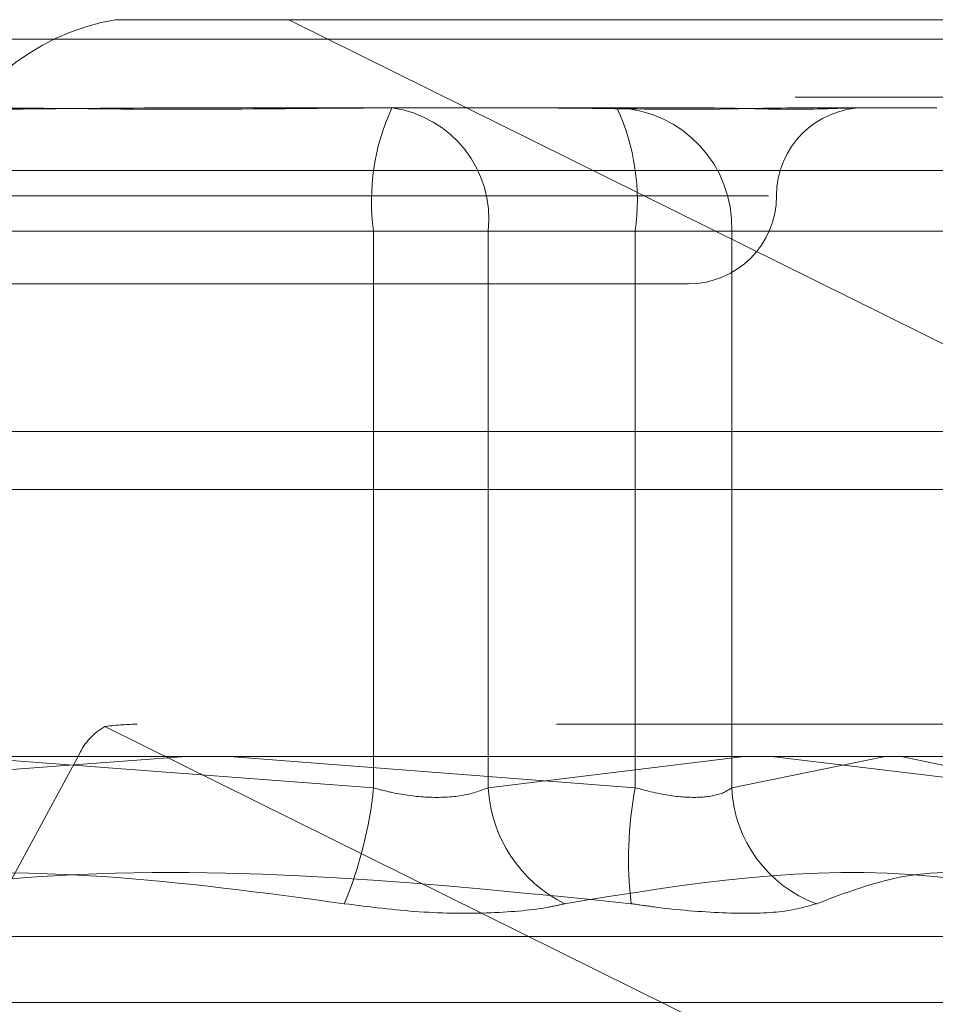
# Model space of a CAD drawing. Units: inches. Extents: x 0 to 23.4, y 0 to 16.5.
# Drawn here: x 4.9 to 5, y 12.4 to 12.4 of the extents above; entities that cross this region are included whole.
import ezdxf

# ---------------------------------------------------------------- set-up
doc = ezdxf.new("R2010")
doc.units = ezdxf.units.IN
doc.header["$MEASUREMENT"] = 0
doc.linetypes.add('HIDDEN', pattern=[0.07500000000000001, 0.05, -0.025])

msp = doc.modelspace()

# ---------------------------------------------------------------- linework, layer by layer
at = {"color": 7, "linetype": 'HIDDEN', "lineweight": 0}
for p, q in [((4.9531711773, 12.4207037779), (4.9454134211, 12.4207037779)), ((4.9903394527, 12.4022998795), (4.9531711773, 12.4207037779)), ((4.9531711773, 12.4207037779), (5.073577665, 12.4207037779)), ((8.4758149249, 12.4198398795), (4.1209349249, 12.4198398795)), ((8.4758149249, 12.4172398795), (4.1209349249, 12.4172398795)), ((4.9487831967, 12.41676677), (4.9577840836, 12.41676677)), ((4.9577840836, 12.41676677), (4.9634563078, 12.41676677)), ((4.9634563078, 12.41676677), (4.971179114, 12.41676677)), ((4.9764759283, 12.41676677), (4.9821481525, 12.41676677)), ((4.9373577258, 12.4139646598), (5.0802651517, 12.4139646598)), ((4.9119903218, 12.4128297622), (4.9746324988, 12.4128297622)), ((4.9569647281, 12.411254959), (4.9183029579, 12.411254959)), ((4.9300080367, 12.411254959), (4.9686698068, 12.411254959)), ((4.9569647281, 12.3863640526), (4.9569647281, 12.411254959)), ((4.9569647281, 12.411254959), (4.9620947382, 12.411254959)), ((4.9620947382, 12.411254959), (4.9620947382, 12.3863640526)), ((4.9864588072, 12.411254959), (4.9620947382, 12.411254959)), ((4.9729804615, 12.411254959), (4.9686698068, 12.411254959)), ((4.9686698068, 12.411254959), (4.9686698068, 12.3863640526)), ((4.9729804615, 12.411254959), (4.9872781627, 12.411254959)), ((4.9729804615, 12.3863640526), (4.9729804615, 12.411254959)), ((4.9159273273, 12.4088927543), (4.9710454375, 12.4088927543)), ((4.1209349249, 12.3996998795), (8.4758149249, 12.3996998795)), ((4.9508141409, 12.3996998795), (5.1384978049, 12.3996998795)), ((5.0651510998, 12.3892077149), (4.9463896456, 12.3892077149)), ((4.9449509976, 12.3891055229), (4.9963648021, 12.3636479404)), ((4.9225892787, 12.3487027386), (4.9438022821, 12.3878598913)), ((4.9485665672, 12.387771337), (4.9300080367, 12.3863640526)), ((4.9384061976, 12.387771337), (4.9569647281, 12.3863640526)), ((5.0867097079, 12.3878598913), (4.9438022821, 12.3878598913)), ((4.9686698068, 12.3863640526), (4.9505157961, 12.387771337)), ((4.9620947382, 12.3863640526), (4.9735351241, 12.387771337)), ((4.9798436838, 12.387771337), (4.9729804615, 12.3863640526)), ((4.974763499, 12.387771337), (4.9864588072, 12.3863640526)), ((4.9872781627, 12.3863640526), (4.9805645378, 12.387771337)), ((4.9945599948, 12.3797257782), (4.89241277, 12.3797257782)), ((4.9966073099, 12.3767661164), (4.8905219682, 12.3767661164))]:
    msp.add_line(p, q, dxfattribs=at)
at = {"color": 7, "linetype": 'Continuous', "lineweight": 15}
for p, q in [((4.1209349249, 12.4198398795), (8.4758149249, 12.4198398795)), ((8.4758149249, 12.4022998795), (4.1209349249, 12.4022998795)), ((3.9237548095, 12.387771337), (8.6632179553, 12.387771337))]:
    msp.add_line(p, q, dxfattribs=at)
at = {"color": 8, "linetype": 'Continuous', "lineweight": 15}
msp.add_line((4.1209349249, 12.3996998795), (4.9508141409, 12.3996998795), dxfattribs=at)
at = {"color": 7, "linetype": 'HIDDEN', "lineweight": 0}
for centre, radius, start, end in [((4.9472345352, 12.4103425839), 0.0105200188622719, 99.9686551642, 159.860735491), ((4.9668487438, 12.4126024615), 0.0099754463650909, 155.3259311539, 187.7633574546), ((4.9570998304, 12.411790097), 0.0050234925323751, 353.8848450109, 82.1713678371), ((4.967652447, 12.4114392477), 0.0053312006619207, 358.019008146, 87.8715073743), ((4.9587857911, 12.4126024615), 0.0099754463651078, 352.2366425454, 24.6740688461), ((4.9789194533, 12.4128297622), 0.0039370078740149, 90, 180), ((4.9710454375, 12.4128297622), 0.0039370078740166, 270, 0), ((4.9462774123, 12.3867298239), 0.0027209045509804, 119.1757613123, 155.4600376396), ((4.9388321271, 12.38818458), 0.01822376304941, 337.411480466, 354.2666714959), ((4.9682028908, 12.3866826664), 0.0061164566688754, 182.9859602279, 244.0125502237), ((4.9848905155, 12.3832012585), 0.0165261808753417, 168.9666215546, 187.0090093555), ((4.9787735669, 12.3866293459), 0.0057991767154138, 182.6220092537, 249.8634614873)]:
    msp.add_arc(centre, radius, start, end, dxfattribs=at)
msp.add_ellipse((4.9231779777, 12.3813336992), major_axis=(0.02425937804060307, 0.007590502489406958), ratio=0.0863128033, start_param=0.2691629879788444, end_param=0.4304487660817258, dxfattribs=at)
for points, knots in [([(4.948783196698157, 12.41676677003818), (4.948752305048187, 12.41676676519429), (4.946092079576508, 12.41676634806402), (4.942588439851112, 12.41671088420688), (4.936544880701042, 12.41669136642208), (4.932326370980603, 12.41674385000564), (4.928977199549381, 12.41676664287424), (4.928152612424006, 12.41676676565861), (4.928123200361957, 12.41676677003818)], [0, 0, 0, 0, 0.0044186914454609, 0.3805143314232871, 0.500002026840093, 0.8761189857770124, 0.9955813085545586, 1, 1, 1, 1]), ([(4.938189568089295, 12.41676677003818), (4.938220459739265, 12.41676676519429), (4.940880685210935, 12.416766348064), (4.944384324936341, 12.41671088420688), (4.950427884086409, 12.41669136642208), (4.954646393806839, 12.41674385000563), (4.957995565238076, 12.41676664287424), (4.958820152363447, 12.4167667656586), (4.958849564425495, 12.41676677003818)], [0, 0, 0, 0, 0.004418691445431, 0.3805143314232937, 0.5000020268400899, 0.8761189857769606, 0.9955813085545134, 1, 1, 1, 1]), ([(4.976475928316957, 12.41676677003818), (4.976460819762883, 12.41676676519429), (4.975159751013652, 12.41676634806401), (4.973260399888034, 12.41671088420687), (4.969556666229949, 12.41669136642207), (4.96666423748418, 12.41674385000563), (4.964121050626643, 12.41676664287424), (4.963479201820844, 12.4167667656586), (4.963456307821749, 12.41676677003818)], [0, 0, 0, 0, 0.004418691445581, 0.3805143314233915, 0.5000020268401264, 0.876118985776975, 0.9955813085544984, 1, 1, 1, 1]), ([(4.971179114012526, 12.41676677003818), (4.971194897108422, 12.41676676519429), (4.972554053830858, 12.41676634806399), (4.974158342430655, 12.41671088420687), (4.976498167922628, 12.41669136642207), (4.977824248897334, 12.41674385000564), (4.978630233470965, 12.41676664287423), (4.978812971790567, 12.4167667656586), (4.97881948985352, 12.41676677003818)], [0, 0, 0, 0, 0.0044186914454231, 0.3805143314233546, 0.500002026840083, 0.8761189857769355, 0.9955813085545059, 1, 1, 1, 1]), ([(4.956964728089007, 12.38636405255811), (4.957243400971953, 12.38628934245324), (4.958041600834527, 12.38607535107091), (4.959427872562436, 12.38590576824406), (4.960969360785389, 12.38596181763526), (4.96171985186183, 12.38623005983012), (4.962094738246567, 12.38636405255811)], [0, 0, 0, 0, 0.1488797913320195, 0.4264348497933222, 0.7134919090689242, 1, 1, 1, 1]), ([(4.972980461486597, 12.3863640525581), (4.972866402165706, 12.38628934245324), (4.972539703230033, 12.3860753510709), (4.971654349928838, 12.38590576824405), (4.970264690643647, 12.38596181763526), (4.969201095447731, 12.38623005983012), (4.968669806841728, 12.3863640525581)], [0, 0, 0, 0, 0.148879791332052, 0.4264348497932605, 0.7134919090687992, 1, 1, 1, 1]), ([(4.9556578942496, 12.38118464441204), (4.952054008988526, 12.38167298990231), (4.939742798357207, 12.38334122397637), (4.92729140312403, 12.38207804821296), (4.918484929670234, 12.38118464441204)], [0, 0, 0, 0, 0.2927319959830363, 0.9999999999999999, 0.9999999999999999, 0.9999999999999999, 0.9999999999999999]), ([(4.931314870537852, 12.38118464441204), (4.934918755798925, 12.38167298990231), (4.947229966430245, 12.38334122397637), (4.959681361663423, 12.38207804821296), (4.968487835117219, 12.38118464441204)], [0, 0, 0, 0, 0.2927319959829759, 1, 1, 1, 1]), ([(4.988948662844236, 12.38118464441204), (4.986633031463516, 12.38167298990231), (4.978722617116958, 12.38334122397637), (4.970991083349594, 12.38207804821296), (4.96552281689396, 12.38118464441204)], [0, 0, 0, 0, 0.2927319959830229, 1, 1, 1, 1]), ([(4.976777150988362, 12.38118464441204), (4.978065404868715, 12.3816729899023), (4.982466201153475, 12.38334122397637), (4.987186062619288, 12.38207804821295), (4.990524269617451, 12.38118464441204)], [0, 0, 0, 0, 0.2927319959829988, 1, 1, 1, 1]), ([(4.9556578942496, 12.38118464441204), (4.95678179309748, 12.38104373725255), (4.95903044321157, 12.38076181606289), (4.962281656992515, 12.3807318043189), (4.964384125977359, 12.38093010220539), (4.965302790111354, 12.38113545977208), (4.96552281689396, 12.38118464441204)], [0, 0, 0, 0, 0.3031799493559669, 0.6065898448025082, 0.905775388970875, 1, 1, 1, 1]), ([(4.976777150988362, 12.38118464441204), (4.976284225525018, 12.38104373725255), (4.97529800074022, 12.38076181606288), (4.972668667210374, 12.3807318043189), (4.970255285488952, 12.38093010220539), (4.96882935572921, 12.38113545977207), (4.968487835117219, 12.38118464441204)], [0, 0, 0, 0, 0.3031799493560687, 0.6065898448025187, 0.9057753889710473, 0.9999999999999999, 0.9999999999999999, 0.9999999999999999, 0.9999999999999999])]:
    msp.add_open_spline(points, degree=3, knots=knots, dxfattribs=at)

doc.saveas('drawing.dxf')
